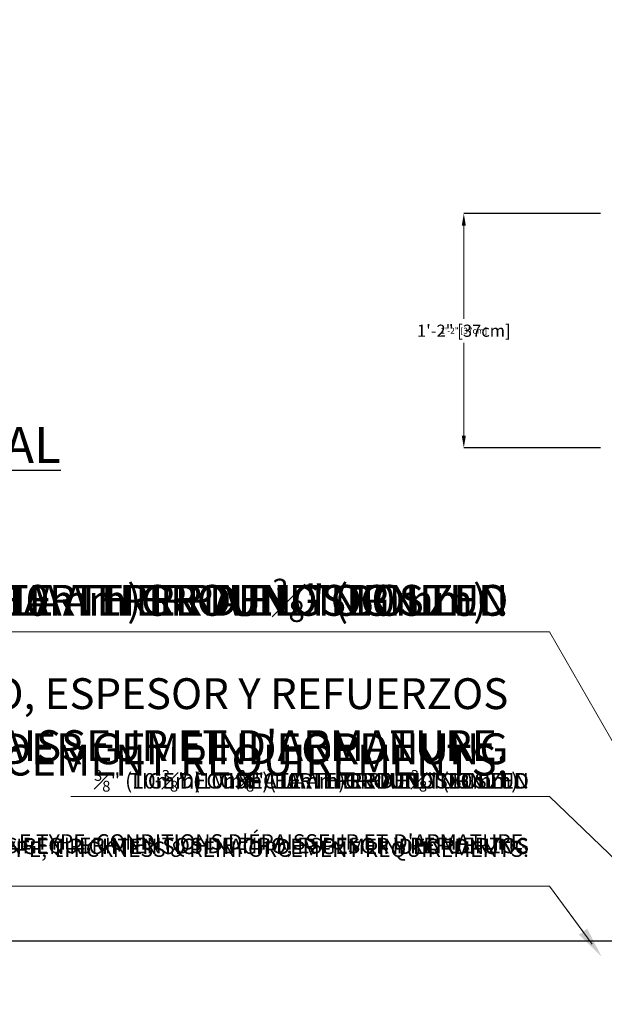
# Model space of a CAD drawing. Units: centimetres. Extents: x -3989 to 2417, y -284 to 432.
# Drawn here: x 7 to 44, y 20 to 81 of the extents above; entities that cross this region are included whole.
import ezdxf
from ezdxf import colors
from ezdxf.entities.mleader import LeaderData, LeaderLine
from ezdxf.math import Vec2, Vec3

# ---------------------------------------------------------------- set-up
doc = ezdxf.new("R2010")
doc.units = ezdxf.units.CM
doc.header["$MEASUREMENT"] = 0
doc.header["$PDMODE"] = 34
doc.header["$PDSIZE"] = -1
doc.linetypes.add('SLD-Center', pattern=[0.75, 0.6, -0.05, 0.05, -0.05])
doc.linetypes.add('SLD-Solid', pattern=[0])
doc.layers.get('0').update_dxf_attribs({"linetype": 'SLD-Solid'})
for name, color, linetype in [('DE BLOCK FORMAT', 231, 'SLD-Solid'), ('DE VORTEX TEXT', 204, 'Continuous'), ('EN BLOCK FORMAT', 3, 'SLD-Solid'), ('EN VORTEX TEXT', 54, 'Continuous'), ('ES BLOCK FORMAT', 150, 'Continuous'), ('ES VORTEX TEXT', 82, 'Continuous'), ('FR BLOCK FORMAT', 220, 'SLD-Solid'), ('FR VORTEX TEXT', 20, 'Continuous')]:
    doc.layers.add(name, color=color, linetype=linetype)
doc.layers.add('SPRAY ZONE', color=7, linetype='Continuous', true_color=0x00a9c7, plot=False)
doc.styles.add('Vortex annotative', font='arial.ttf')
doc.dimstyles.new('Vortex annotative', dxfattribs={"dimtxt": 1, "dimasz": 0.125, "dimexe": 0, "dimexo": 0, "dimgap": 0.125, "dimtad": 0, "dimtih": 1, "dimtoh": 1, "dimzin": 12, "dimdsep": 46, "dimtxsty": 'Vortex annotative', "dimcen": 0, "dimadec": 0, "dimazin": 0, "dimtfac": 1, "dimtofl": 0, "dimtmove": 0, "dimatfit": 3, "dimfxl": 1, "dimfrac": 1, "dimtolj": 1, "dimtzin": 12, "dimarcsym": 0})
doc.dimstyles.new('Vortex PRODUCT', dxfattribs={"dimtxt": 0.125, "dimasz": 0.125, "dimexe": 0, "dimexo": 0, "dimgap": 0.125, "dimtad": 0, "dimtih": 1, "dimtoh": 1, "dimdec": 0, "dimzin": 12, "dimdsep": 46, "dimlunit": 4, "dimtxsty": 'Vortex annotative', "dimcen": 0, "dimadec": 0, "dimazin": 0, "dimtfac": 1, "dimtdec": 0, "dimtofl": 0, "dimtmove": 0, "dimatfit": 3, "dimfxl": 1, "dimfrac": 1, "dimtolj": 1, "dimtzin": 12, "dimlwd": 18, "dimarcsym": 0})

# ---------------------------------------------------------------- blocks, each defined once
blk = doc.blocks.new('*D176')
at = {"layer": 'Defpoints', "color": 0, "transparency": 16777216}
for p in [(34.904, 68.92), (43.354, 68.92), (43.354, 54.452)]:
    blk.add_point(p, dxfattribs=at)
at = {"layer": 'EN VORTEX TEXT', "color": 0, "lineweight": -2, "transparency": 16777216}
for p, q in [((43.354, 68.92), (34.904, 68.92)), ((43.354, 54.452), (34.904, 54.452))]:
    blk.add_line(p, q, dxfattribs=at)
at = {"layer": 'EN VORTEX TEXT', "color": 0, "lineweight": 18, "transparency": 16777216}
for p, q in [((34.904, 68.545), (34.904, 62.425)), ((34.904, 54.827), (34.904, 60.947))]:
    blk.add_line(p, q, dxfattribs=at)
at = {"layer": 'EN VORTEX TEXT', "color": 0, "transparency": 16777216}
for points in [[(34.842, 68.545), (34.967, 68.545), (34.904, 68.92)], [(34.842, 54.827), (34.967, 54.827), (34.904, 54.452)]]:
    blk.add_solid(points, dxfattribs=at)
at = {"layer": 'EN VORTEX TEXT', "color": 0, "transparency": 16777216, "insert": (34.904, 61.686), "char_height": 0.375, "attachment_point": 5, "style": 'Vortex annotative'}
blk.add_mtext('\\A1;1\'-2" [37cm]', dxfattribs=at)
blk = doc.blocks.new('*D175')
at = {"layer": 'Defpoints', "color": 0, "transparency": 16777216}
for p in [(34.904, 68.92), (43.354, 68.92), (43.354, 54.452)]:
    blk.add_point(p, dxfattribs=at)
at = {"layer": 'FR VORTEX TEXT', "color": 0, "lineweight": -2, "transparency": 16777216}
for p, q in [((43.354, 68.92), (34.904, 68.92)), ((43.354, 54.452), (34.904, 54.452))]:
    blk.add_line(p, q, dxfattribs=at)
at = {"layer": 'FR VORTEX TEXT', "color": 0, "lineweight": 18, "transparency": 16777216}
for p, q in [((34.904, 68.545), (34.904, 62.425)), ((34.904, 54.827), (34.904, 60.947))]:
    blk.add_line(p, q, dxfattribs=at)
at = {"layer": 'FR VORTEX TEXT', "color": 0, "transparency": 16777216}
for points in [[(34.842, 68.545), (34.967, 68.545), (34.904, 68.92)], [(34.842, 54.827), (34.967, 54.827), (34.904, 54.452)]]:
    blk.add_solid(points, dxfattribs=at)
at = {"layer": 'FR VORTEX TEXT', "color": 0, "transparency": 16777216, "insert": (34.904, 61.686), "char_height": 0.375, "attachment_point": 5, "style": 'Vortex annotative'}
blk.add_mtext('\\A1;1\'-2" [37cm]', dxfattribs=at)
blk = doc.blocks.new('*D174')
at = {"layer": 'DE VORTEX TEXT', "color": 0, "lineweight": -2, "transparency": 16777216}
for p, q in [((43.354, 68.92), (34.904, 68.92)), ((43.354, 54.452), (34.904, 54.452))]:
    blk.add_line(p, q, dxfattribs=at)
at = {"layer": 'DE VORTEX TEXT', "color": 0, "lineweight": 18, "transparency": 16777216}
for p, q in [((34.904, 68.545), (34.904, 62.425)), ((34.904, 54.827), (34.904, 60.947))]:
    blk.add_line(p, q, dxfattribs=at)
at = {"layer": 'DE VORTEX TEXT', "color": 0, "transparency": 16777216}
for points in [[(34.842, 68.545), (34.967, 68.545), (34.904, 68.92)], [(34.842, 54.827), (34.967, 54.827), (34.904, 54.452)]]:
    blk.add_solid(points, dxfattribs=at)
at = {"layer": 'Defpoints', "color": 0, "transparency": 16777216}
for p in [(34.904, 68.92), (43.354, 68.92), (43.354, 54.452)]:
    blk.add_point(p, dxfattribs=at)
at = {"layer": 'DE VORTEX TEXT', "color": 0, "transparency": 16777216, "insert": (34.904, 61.686), "char_height": 0.375, "attachment_point": 5, "style": 'Vortex annotative'}
blk.add_mtext('\\A1;1\'-2" [37cm]', dxfattribs=at)
blk = doc.blocks.new('*D173')
at = {"layer": 'Defpoints', "color": 0, "transparency": 16777216}
for p in [(34.904, 68.92), (43.354, 68.92), (43.354, 54.452)]:
    blk.add_point(p, dxfattribs=at)
at = {"layer": 'ES VORTEX TEXT', "color": 0, "lineweight": -2, "transparency": 16777216}
for p, q in [((43.354, 68.92), (34.904, 68.92)), ((43.354, 54.452), (34.904, 54.452))]:
    blk.add_line(p, q, dxfattribs=at)
at = {"layer": 'ES VORTEX TEXT', "color": 0, "lineweight": 18, "transparency": 16777216}
for p, q in [((34.904, 68.545), (34.904, 62.425)), ((34.904, 54.827), (34.904, 60.947))]:
    blk.add_line(p, q, dxfattribs=at)
at = {"layer": 'ES VORTEX TEXT', "color": 0, "transparency": 16777216}
for points in [[(34.842, 68.545), (34.967, 68.545), (34.904, 68.92)], [(34.842, 54.827), (34.967, 54.827), (34.904, 54.452)]]:
    blk.add_solid(points, dxfattribs=at)
at = {"layer": 'ES VORTEX TEXT', "color": 0, "transparency": 16777216, "insert": (34.904, 61.686), "char_height": 0.375, "attachment_point": 5, "style": 'Vortex annotative'}
blk.add_mtext('\\A1;1\'-2" [37cm]', dxfattribs=at)
blk = doc.blocks.new('*D168')
at = {"layer": 'Defpoints', "color": 0, "transparency": 16777216}
for p in [(34.904, 68.92), (43.354, 68.92), (43.354, 54.452)]:
    blk.add_point(p, dxfattribs=at)
at = {"layer": 'ES BLOCK FORMAT', "color": 0, "lineweight": -2, "transparency": 16777216}
for p, q in [((43.354, 68.92), (34.904, 68.92)), ((43.354, 54.452), (34.904, 54.452))]:
    blk.add_line(p, q, dxfattribs=at)
at = {"layer": 'ES BLOCK FORMAT', "color": 0, "lineweight": 18, "transparency": 16777216}
for p, q in [((34.904, 68.17), (34.904, 63.163)), ((34.904, 55.202), (34.904, 60.209))]:
    blk.add_line(p, q, dxfattribs=at)
at = {"layer": 'ES BLOCK FORMAT', "color": 0, "transparency": 16777216}
for points in [[(34.779, 68.17), (35.029, 68.17), (34.904, 68.92)], [(34.779, 55.202), (35.029, 55.202), (34.904, 54.452)]]:
    blk.add_solid(points, dxfattribs=at)
at = {"layer": 'ES BLOCK FORMAT', "color": 0, "transparency": 16777216, "insert": (34.904, 61.686), "char_height": 0.75, "attachment_point": 5, "style": 'Vortex annotative'}
blk.add_mtext('\\A1;1\'-2" [37cm]', dxfattribs=at)
blk = doc.blocks.new('*D167')
at = {"layer": 'DE BLOCK FORMAT', "color": 0, "lineweight": -2, "transparency": 16777216}
for p, q in [((43.354, 68.92), (34.904, 68.92)), ((43.354, 54.452), (34.904, 54.452))]:
    blk.add_line(p, q, dxfattribs=at)
at = {"layer": 'DE BLOCK FORMAT', "color": 0, "lineweight": 18, "transparency": 16777216}
for p, q in [((34.904, 68.17), (34.904, 63.163)), ((34.904, 55.202), (34.904, 60.209))]:
    blk.add_line(p, q, dxfattribs=at)
at = {"layer": 'DE BLOCK FORMAT', "color": 0, "transparency": 16777216}
for points in [[(34.779, 68.17), (35.029, 68.17), (34.904, 68.92)], [(34.779, 55.202), (35.029, 55.202), (34.904, 54.452)]]:
    blk.add_solid(points, dxfattribs=at)
at = {"layer": 'Defpoints', "color": 0, "transparency": 16777216}
for p in [(34.904, 68.92), (43.354, 68.92), (43.354, 54.452)]:
    blk.add_point(p, dxfattribs=at)
at = {"layer": 'DE BLOCK FORMAT', "color": 0, "transparency": 16777216, "insert": (34.904, 61.686), "char_height": 0.75, "attachment_point": 5, "style": 'Vortex annotative'}
blk.add_mtext('\\A1;1\'-2" [37cm]', dxfattribs=at)
blk = doc.blocks.new('*D166')
at = {"layer": 'Defpoints', "color": 0, "transparency": 16777216}
for p in [(34.904, 68.92), (43.354, 68.92), (43.354, 54.452)]:
    blk.add_point(p, dxfattribs=at)
at = {"layer": 'EN BLOCK FORMAT', "color": 0, "lineweight": -2, "transparency": 16777216}
for p, q in [((43.354, 68.92), (34.904, 68.92)), ((43.354, 54.452), (34.904, 54.452))]:
    blk.add_line(p, q, dxfattribs=at)
at = {"layer": 'EN BLOCK FORMAT', "color": 0, "lineweight": 18, "transparency": 16777216}
for p, q in [((34.904, 68.17), (34.904, 63.163)), ((34.904, 55.202), (34.904, 60.209))]:
    blk.add_line(p, q, dxfattribs=at)
at = {"layer": 'EN BLOCK FORMAT', "color": 0, "transparency": 16777216}
for points in [[(34.779, 68.17), (35.029, 68.17), (34.904, 68.92)], [(34.779, 55.202), (35.029, 55.202), (34.904, 54.452)]]:
    blk.add_solid(points, dxfattribs=at)
at = {"layer": 'EN BLOCK FORMAT', "color": 0, "transparency": 16777216, "insert": (34.904, 61.686), "char_height": 0.75, "attachment_point": 5, "style": 'Vortex annotative'}
blk.add_mtext('\\A1;1\'-2" [37cm]', dxfattribs=at)
blk = doc.blocks.new('*D165')
at = {"layer": 'Defpoints', "color": 0, "transparency": 16777216}
for p in [(34.904, 68.92), (43.354, 68.92), (43.354, 54.452)]:
    blk.add_point(p, dxfattribs=at)
at = {"layer": 'FR BLOCK FORMAT', "color": 0, "lineweight": -2, "transparency": 16777216}
for p, q in [((43.354, 68.92), (34.904, 68.92)), ((43.354, 54.452), (34.904, 54.452))]:
    blk.add_line(p, q, dxfattribs=at)
at = {"layer": 'FR BLOCK FORMAT', "color": 0, "lineweight": 18, "transparency": 16777216}
for p, q in [((34.904, 68.17), (34.904, 63.163)), ((34.904, 55.202), (34.904, 60.209))]:
    blk.add_line(p, q, dxfattribs=at)
at = {"layer": 'FR BLOCK FORMAT', "color": 0, "transparency": 16777216}
for points in [[(34.779, 68.17), (35.029, 68.17), (34.904, 68.92)], [(34.779, 55.202), (35.029, 55.202), (34.904, 54.452)]]:
    blk.add_solid(points, dxfattribs=at)
at = {"layer": 'FR BLOCK FORMAT', "color": 0, "transparency": 16777216, "insert": (34.904, 61.686), "char_height": 0.75, "attachment_point": 5, "style": 'Vortex annotative'}
blk.add_mtext('\\A1;1\'-2" [37cm]', dxfattribs=at)
blk = doc.blocks.new('*D200')
at = {"layer": 'Defpoints', "color": 0, "transparency": 16777216}
for p in [(-15.901, 61.578), (136.499, 61.578), (136.499, -282.98)]:
    blk.add_point(p, dxfattribs=at)
at = {"layer": 'SPRAY ZONE', "color": 0, "lineweight": -2, "transparency": 16777216}
for p, q in [((-15.901, 61.578), (-15.901, -282.98)), ((136.499, 61.578), (136.499, -282.98)), ((-15.776, -282.98), (57.432, -282.98)), ((136.374, -282.98), (63.166, -282.98))]:
    blk.add_line(p, q, dxfattribs=at)
at = {"layer": 'SPRAY ZONE', "color": 0, "transparency": 16777216}
for points in [[(-15.776, -282.959), (-15.776, -283), (-15.901, -282.98)], [(136.374, -282.959), (136.374, -283), (136.499, -282.98)]]:
    blk.add_solid(points, dxfattribs=at)
at = {"layer": 'SPRAY ZONE', "color": 0, "transparency": 16777216, "insert": (60.299, -282.98), "char_height": 1, "attachment_point": 5, "style": 'Vortex annotative'}
blk.add_mtext('\\A1;152.4 cm', dxfattribs=at)

msp = doc.modelspace()

# ---------------------------------------------------------------- linework, layer by layer
at = {"color": 7, "linetype": 'SLD-Solid', "lineweight": 30}
msp.add_line((-9.706, 24.028), (46.232, 24.028), dxfattribs=at)
at = {"layer": 'SPRAY ZONE', "linetype": 'SLD-Center', "lineweight": 18}
msp.add_ellipse((60.299, 61.578), major_axis=(0, -304.8), ratio=0.25, dxfattribs=at)

# ---------------------------------------------------------------- texts
at = {"layer": 'ES BLOCK FORMAT', "insert": (-33.525, 55.743), "char_height": 2.2225, "width": 222.87519, "attachment_point": 1, "style": 'Vortex annotative'}
msp.add_mtext('{\\LVISTA EN ELEVACIÓN FRONTAL}', dxfattribs=at)

# ---------------------------------------------------------------- dimensions: what is measured, and where the dimension line sits
at = {"layer": 'DE BLOCK FORMAT'}
dim = msp.add_linear_dim(base=(34.904, 68.92), p1=(43.354, 54.452), p2=(43.354, 68.92), angle=90, dimstyle='Vortex PRODUCT', override={"dimscale": 0, "dimtxt": 0.09375, "dimasz": 0.09375, "dimatfit": 1}, dxfattribs=at)
dim.commit()
dim.dimension.update_dxf_attribs({"geometry": '*D167', "text_midpoint": (34.904, 61.686), "dimtype": 160})
at = {"layer": 'DE VORTEX TEXT'}
dim = msp.add_linear_dim(base=(34.904, 68.92), p1=(43.354, 54.452), p2=(43.354, 68.92), angle=90, dimstyle='Vortex PRODUCT', override={"dimscale": 0, "dimtxt": 0.09375, "dimasz": 0.09375, "dimatfit": 1}, dxfattribs=at)
dim.commit()
dim.dimension.update_dxf_attribs({"geometry": '*D174', "text_midpoint": (34.904, 61.686), "dimtype": 160})
at = {"layer": 'EN BLOCK FORMAT'}
dim = msp.add_linear_dim(base=(34.904, 68.92), p1=(43.354, 54.452), p2=(43.354, 68.92), angle=90, dimstyle='Vortex PRODUCT', override={"dimscale": 0, "dimtxt": 0.09375, "dimasz": 0.09375, "dimatfit": 1}, dxfattribs=at)
dim.commit()
dim.dimension.update_dxf_attribs({"geometry": '*D166', "text_midpoint": (34.904, 61.686), "dimtype": 160})
at = {"layer": 'EN VORTEX TEXT'}
dim = msp.add_linear_dim(base=(34.904, 68.92), p1=(43.354, 54.452), p2=(43.354, 68.92), angle=90, dimstyle='Vortex PRODUCT', override={"dimscale": 0, "dimtxt": 0.09375, "dimasz": 0.09375, "dimatfit": 1}, dxfattribs=at)
dim.commit()
dim.dimension.update_dxf_attribs({"geometry": '*D176', "text_midpoint": (34.904, 61.686), "dimtype": 160})
at = {"layer": 'ES BLOCK FORMAT'}
dim = msp.add_linear_dim(base=(34.904, 68.92), p1=(43.354, 54.452), p2=(43.354, 68.92), angle=90, dimstyle='Vortex PRODUCT', override={"dimscale": 0, "dimtxt": 0.09375, "dimasz": 0.09375, "dimatfit": 1}, dxfattribs=at)
dim.commit()
dim.dimension.update_dxf_attribs({"geometry": '*D168', "text_midpoint": (34.904, 61.686), "dimtype": 160})
at = {"layer": 'ES VORTEX TEXT'}
dim = msp.add_linear_dim(base=(34.904, 68.92), p1=(43.354, 54.452), p2=(43.354, 68.92), angle=90, dimstyle='Vortex PRODUCT', override={"dimscale": 0, "dimtxt": 0.09375, "dimasz": 0.09375, "dimatfit": 1}, dxfattribs=at)
dim.commit()
dim.dimension.update_dxf_attribs({"geometry": '*D173', "text_midpoint": (34.904, 61.686), "dimtype": 160})
at = {"layer": 'FR BLOCK FORMAT'}
dim = msp.add_linear_dim(base=(34.904, 68.92), p1=(43.354, 54.452), p2=(43.354, 68.92), angle=90, dimstyle='Vortex PRODUCT', override={"dimscale": 0, "dimtxt": 0.09375, "dimasz": 0.09375, "dimatfit": 1}, dxfattribs=at)
dim.commit()
dim.dimension.update_dxf_attribs({"geometry": '*D165', "text_midpoint": (34.904, 61.686), "dimtype": 160})
at = {"layer": 'FR VORTEX TEXT'}
dim = msp.add_linear_dim(base=(34.904, 68.92), p1=(43.354, 54.452), p2=(43.354, 68.92), angle=90, dimstyle='Vortex PRODUCT', override={"dimscale": 0, "dimtxt": 0.09375, "dimasz": 0.09375, "dimatfit": 1}, dxfattribs=at)
dim.commit()
dim.dimension.update_dxf_attribs({"geometry": '*D175', "text_midpoint": (34.904, 61.686), "dimtype": 160})
at = {"layer": 'SPRAY ZONE'}
dim = msp.add_linear_dim(base=(136.499, -282.98), p1=(-15.901, 61.578), p2=(136.499, 61.578), dimstyle='Vortex annotative', override={"dimpost": ' cm'}, dxfattribs=at)
dim.commit()
dim.dimension.update_dxf_attribs({"geometry": '*D200', "text_midpoint": (60.299, -282.98)})

# ---------------------------------------------------------------- leaders
at = {"layer": 'DE BLOCK FORMAT'}
ml = msp.add_multileader_mtext('Standard', dxfattribs=at)
ml.set_content('\\A1;{\\H0.7x;\\S3#8;}" (10mm) ERDUNGSBOLZEN', color=256, style='Vortex annotative')
ml.set_leader_properties(color=256, lineweight=18)
ml.build(insert=Vec2(0, 0))
ml.multileader.update_dxf_attribs({"text_left_attachment_type": 5, "text_right_attachment_type": 5, "dogleg_length": 0, "arrow_head_size": 1.905, "scale": 8})
ctx = ml.context
ctx.base_point, ctx.scale, ctx.char_height, ctx.arrow_head_size, ctx.landing_gap_size, ctx.plane_origin = Vec3(-2.345, 43.089), 8, 1.905, 1.905, 2.54, Vec3(159.404, 495.545)
ctx.left_attachment, ctx.right_attachment, ctx.text_align_type = 5, 5, 2
notes = []
notes.append((ctx, [(1, (1, 1, 0), (40.196, 43.089), (-1, 0), 0, [(0, [(53.3, 20.323)], 0, [])])]))
ctx.mtext.insert, ctx.mtext.width, ctx.mtext.alignment, ctx.mtext.flow_direction = Vec3(37.656, 46.374), 68.54825, 3, 5
ml = msp.add_multileader_mtext('Standard', dxfattribs=at)
ml.set_content('\\A1;BETONOBERFLÄCHE. ART, STÄRKE & VERSTÄRKUNGSANFORDERUNGEN RICHTEN SICH NACH DER GEMEINDEORDNUNG', color=256, style='Vortex annotative')
ml.set_leader_properties(color=256, lineweight=18)
ml.build(insert=Vec2(0, 0))
ml.multileader.update_dxf_attribs({"text_left_attachment_type": 5, "text_right_attachment_type": 5, "dogleg_length": 0, "arrow_head_size": 1.905, "scale": 8})
ctx = ml.context
ctx.base_point, ctx.scale, ctx.char_height, ctx.arrow_head_size, ctx.landing_gap_size, ctx.plane_origin = Vec3(-30.715, 27.393), 8, 1.905, 1.905, 2.54, Vec3(70.21, 503.174)
ctx.left_attachment, ctx.right_attachment, ctx.text_align_type = 5, 5, 2
notes.append((ctx, [(1, (1, 1, 0), (40.196, 27.393), (-1, 0), 0, [(0, [(43.408, 23.053)], 0, [])])]))
ctx.mtext.insert, ctx.mtext.width, ctx.mtext.alignment, ctx.mtext.flow_direction = Vec3(37.656, 36.83), 68.54825, 3, 5
at = {"layer": 'DE VORTEX TEXT'}
ml = msp.add_multileader_mtext('Standard', dxfattribs=at)
ml.set_content('\\A1;{\\H0.7x;\\S3#8;}" (10mm) ERDUNGSBOLZEN', color=256, style='Vortex annotative')
ml.set_leader_properties(color=256, lineweight=18)
ml.build(insert=Vec2(0, 0))
ml.multileader.update_dxf_attribs({"text_left_attachment_type": 5, "text_right_attachment_type": 5, "dogleg_length": 0, "arrow_head_size": 0.953, "scale": 4})
ctx = ml.context
ctx.base_point, ctx.scale, ctx.char_height, ctx.arrow_head_size, ctx.landing_gap_size, ctx.plane_origin = Vec3(18.925, 32.924), 4, 0.9525, 0.953, 1.27, Vec3(159.404, 485.379)
ctx.left_attachment, ctx.right_attachment, ctx.text_align_type = 5, 5, 2
notes.append((ctx, [(1, (1, 1, 0), (40.196, 32.924), (-1, 0), 0, [(0, [(53.3, 20.323)], 0, [])])]))
ctx.mtext.insert, ctx.mtext.width, ctx.mtext.alignment, ctx.mtext.flow_direction = Vec3(38.926, 34.566), 205.43004, 3, 5
ml = msp.add_multileader_mtext('Standard', dxfattribs=at)
ml.set_content('\\A1;BETONOBERFLÄCHE. ART, STÄRKE & VERSTÄRKUNGSANFORDERUNGEN RICHTEN SICH NACH DER GEMEINDEORDNUNG', color=256, style='Vortex annotative')
ml.set_leader_properties(color=256, lineweight=18)
ml.build(insert=Vec2(0, 0))
ml.multileader.update_dxf_attribs({"text_left_attachment_type": 5, "text_right_attachment_type": 5, "dogleg_length": 0, "arrow_head_size": 0.953, "scale": 4})
ctx = ml.context
ctx.base_point, ctx.scale, ctx.char_height, ctx.arrow_head_size, ctx.landing_gap_size, ctx.plane_origin = Vec3(-9.657, 27.393), 4, 0.9525, 0.953, 1.27, Vec3(90.989, 503.174)
ctx.left_attachment, ctx.right_attachment, ctx.text_align_type = 5, 5, 2
notes.append((ctx, [(1, (1, 1, 0), (40.196, 27.393), (-1, 0), 0, [(0, [(43.408, 23.053)], 0, [])])]))
ctx.mtext.insert, ctx.mtext.width, ctx.mtext.alignment, ctx.mtext.flow_direction = Vec3(38.926, 30.332), 48.92513, 3, 5
at = {"layer": 'EN BLOCK FORMAT'}
ml = msp.add_multileader_mtext('Standard', dxfattribs=at)
ml.set_content('\\A1;{\\H0.7x;\\S3#8;}" (10mm) EARTH GROUNDING STUD', color=256, style='Vortex annotative')
ml.set_leader_properties(color=256, lineweight=18)
ml.build(insert=Vec2(0, 0))
ml.multileader.update_dxf_attribs({"text_left_attachment_type": 5, "text_right_attachment_type": 5, "dogleg_length": 0, "arrow_head_size": 1.905, "scale": 8})
ctx = ml.context
ctx.base_point, ctx.scale, ctx.char_height, ctx.arrow_head_size, ctx.landing_gap_size, ctx.plane_origin = Vec3(-12.663, 43.089), 8, 1.905, 1.905, 2.54, Vec3(159.404, 497.902)
ctx.left_attachment, ctx.right_attachment, ctx.text_align_type = 5, 5, 2
notes.append((ctx, [(1, (1, 1, 0), (40.196, 43.089), (-1, 0), 0, [(0, [(53.3, 20.323)], 0, [])])]))
ctx.mtext.insert, ctx.mtext.width, ctx.mtext.alignment, ctx.mtext.flow_direction = Vec3(37.656, 46.374), 66.929, 3, 5
ml = msp.add_multileader_mtext('Standard', dxfattribs=at)
ml.set_content('\\A1;CONCRETE SURFACE, VERIFY LOCAL CODES FOR TYPE, THICKNESS & REINFORCEMENT REQUIREMENTS.', color=256, style='Vortex annotative')
ml.set_leader_properties(color=256, lineweight=18)
ml.build(insert=Vec2(0, 0))
ml.multileader.update_dxf_attribs({"text_left_attachment_type": 5, "text_right_attachment_type": 5, "dogleg_length": 0, "arrow_head_size": 1.905, "scale": 8})
ctx = ml.context
ctx.base_point, ctx.scale, ctx.char_height, ctx.arrow_head_size, ctx.landing_gap_size, ctx.plane_origin = Vec3(-23.178, 27.393), 8, 1.905, 1.905, 2.54, Vec3(77.348, 503.174)
ctx.left_attachment, ctx.right_attachment, ctx.text_align_type = 5, 5, 2
notes.append((ctx, [(1, (1, 1, 0), (40.196, 27.393), (-1, 0), 0, [(0, [(43.408, 23.053)], 0, [])])]))
ctx.mtext.insert, ctx.mtext.width, ctx.mtext.alignment, ctx.mtext.flow_direction = Vec3(37.656, 36.13), 62.0173, 3, 5
at = {"layer": 'EN VORTEX TEXT'}
ml = msp.add_multileader_mtext('Standard', dxfattribs=at)
ml.set_content('\\A1;{\\H0.7x;\\S3#8;}" (10mm) EARTH GROUNDING STUD', color=256, style='Vortex annotative')
ml.set_leader_properties(color=256, lineweight=18)
ml.build(insert=Vec2(0, 0))
ml.multileader.update_dxf_attribs({"text_left_attachment_type": 5, "text_right_attachment_type": 5, "dogleg_length": 0, "arrow_head_size": 0.953, "scale": 4})
ctx = ml.context
ctx.base_point, ctx.scale, ctx.char_height, ctx.arrow_head_size, ctx.landing_gap_size, ctx.plane_origin = Vec3(13.767, 32.924), 4, 0.9525, 0.953, 1.27, Vec3(159.404, 487.736)
ctx.left_attachment, ctx.right_attachment, ctx.text_align_type = 5, 5, 2
notes.append((ctx, [(1, (1, 1, 0), (40.196, 32.924), (-1, 0), 0, [(0, [(53.3, 20.323)], 0, [])])]))
ctx.mtext.insert, ctx.mtext.width, ctx.mtext.alignment, ctx.mtext.flow_direction = Vec3(38.926, 34.566), 205.43004, 3, 5
ml = msp.add_multileader_mtext('Standard', dxfattribs=at)
ml.set_content('\\A1;CONCRETE SURFACE, VERIFY LOCAL CODES FOR TYPE, THICKNESS & REINFORCEMENT REQUIREMENTS.', color=256, style='Vortex annotative')
ml.set_leader_properties(color=256, lineweight=18)
ml.build(insert=Vec2(0, 0))
ml.multileader.update_dxf_attribs({"text_left_attachment_type": 5, "text_right_attachment_type": 5, "dogleg_length": 0, "arrow_head_size": 0.953, "scale": 4})
ctx = ml.context
ctx.base_point, ctx.scale, ctx.char_height, ctx.arrow_head_size, ctx.landing_gap_size, ctx.plane_origin = Vec3(-7.994, 27.393), 4, 0.9525, 0.953, 1.27, Vec3(92.653, 503.174)
ctx.left_attachment, ctx.right_attachment, ctx.text_align_type = 5, 5, 2
notes.append((ctx, [(1, (1, 1, 0), (40.196, 27.393), (-1, 0), 0, [(0, [(43.408, 23.053)], 0, [])])]))
ctx.mtext.insert, ctx.mtext.width, ctx.mtext.alignment, ctx.mtext.flow_direction = Vec3(38.926, 30.157), 49.62967, 3, 5
at = {"layer": 'ES BLOCK FORMAT'}
ml = msp.add_multileader_mtext('Standard', dxfattribs=at)
ml.set_content('\\A1;{\\H0.7x;\\S3#8;}" (10mm) CONECTE A TIERRA EL TORNILLO', color=256, style='Vortex annotative')
ml.set_leader_properties(color=256, lineweight=18)
ml.build(insert=Vec2(0, 0))
ml.multileader.update_dxf_attribs({"text_left_attachment_type": 5, "text_right_attachment_type": 5, "dogleg_length": 0, "arrow_head_size": 1.905, "scale": 8})
ctx = ml.context
ctx.base_point, ctx.scale, ctx.char_height, ctx.arrow_head_size, ctx.landing_gap_size, ctx.plane_origin = Vec3(-21.681, 43.089), 8, 1.905, 1.905, 2.54, Vec3(159.404, 497.902)
ctx.left_attachment, ctx.right_attachment, ctx.text_align_type = 5, 5, 2
notes.append((ctx, [(1, (1, 1, 0), (40.196, 43.089), (-1, 0), 0, [(0, [(53.3, 20.323)], 0, [])])]))
ctx.mtext.insert, ctx.mtext.width, ctx.mtext.alignment, ctx.mtext.flow_direction = Vec3(37.656, 46.374), 410.86007, 3, 5
ml = msp.add_multileader_mtext('Standard', dxfattribs=at)
ml.set_content('\\A1;SUPERFICIE DE HORMIGÓN. VERIFIQUE LOS CÓDIGOS LOCALES PARA VER LOS REQUERIMIENTOS DE TIPO, ESPESOR Y REFUERZOS', color=256, style='Vortex annotative')
ml.set_leader_properties(color=256, lineweight=18)
ml.build(insert=Vec2(0, 0))
ml.multileader.update_dxf_attribs({"text_left_attachment_type": 5, "text_right_attachment_type": 5, "dogleg_length": 0, "arrow_head_size": 1.905, "scale": 8})
ctx = ml.context
ctx.base_point, ctx.scale, ctx.char_height, ctx.arrow_head_size, ctx.landing_gap_size, ctx.plane_origin = Vec3(-22.294, 27.393), 8, 1.905, 1.905, 2.54, Vec3(78.52, 503.174)
ctx.left_attachment, ctx.right_attachment, ctx.text_align_type = 5, 5, 2
notes.append((ctx, [(1, (1, 1, 0), (40.196, 27.393), (-1, 0), 0, [(0, [(43.408, 23.053)], 0, [])])]))
ctx.mtext.insert, ctx.mtext.width, ctx.mtext.alignment, ctx.mtext.flow_direction = Vec3(37.656, 40.233), 68.53389, 3, 5
at = {"layer": 'ES VORTEX TEXT'}
ml = msp.add_multileader_mtext('Standard', dxfattribs=at)
ml.set_content('\\A1;{\\H0.7x;\\S3#8;}" (10mm) CONECTE A TIERRA EL TORNILLO', color=256, style='Vortex annotative')
ml.set_leader_properties(color=256, lineweight=18)
ml.build(insert=Vec2(0, 0))
ml.multileader.update_dxf_attribs({"text_left_attachment_type": 5, "text_right_attachment_type": 5, "dogleg_length": 0, "arrow_head_size": 0.953, "scale": 4})
ctx = ml.context
ctx.base_point, ctx.scale, ctx.char_height, ctx.arrow_head_size, ctx.landing_gap_size, ctx.plane_origin = Vec3(9.257, 32.924), 4, 0.9525, 0.953, 1.27, Vec3(159.404, 487.736)
ctx.left_attachment, ctx.right_attachment, ctx.text_align_type = 5, 5, 2
notes.append((ctx, [(1, (1, 1, 0), (40.196, 32.924), (-1, 0), 0, [(0, [(53.3, 20.323)], 0, [])])]))
ctx.mtext.insert, ctx.mtext.width, ctx.mtext.alignment, ctx.mtext.flow_direction = Vec3(38.926, 34.566), 205.43004, 3, 5
ml = msp.add_multileader_mtext('Standard', dxfattribs=at)
ml.set_content('\\A1;SUPERFICIE DE HORMIGÓN. VERIFIQUE LOS CÓDIGOS LOCALES PARA VER LOS REQUERIMIENTOS DE TIPO, ESPESOR Y REFUERZOS', color=256, style='Vortex annotative')
ml.set_leader_properties(color=256, lineweight=18)
ml.build(insert=Vec2(0, 0))
ml.multileader.update_dxf_attribs({"text_left_attachment_type": 5, "text_right_attachment_type": 5, "dogleg_length": 0, "arrow_head_size": 0.953, "scale": 4})
ctx = ml.context
ctx.base_point, ctx.scale, ctx.char_height, ctx.arrow_head_size, ctx.landing_gap_size, ctx.plane_origin = Vec3(-11.074, 27.393), 4, 0.9525, 0.953, 1.27, Vec3(89.6, 503.174)
ctx.left_attachment, ctx.right_attachment, ctx.text_align_type = 5, 5, 2
notes.append((ctx, [(1, (1, 1, 0), (40.196, 27.393), (-1, 0), 0, [(0, [(43.408, 23.053)], 0, [])])]))
ctx.mtext.insert, ctx.mtext.width, ctx.mtext.alignment, ctx.mtext.flow_direction = Vec3(38.926, 30.381), 49.62967, 3, 5
at = {"layer": 'FR BLOCK FORMAT'}
ml = msp.add_multileader_mtext('Standard', dxfattribs=at)
ml.set_content('\\A1;TIGE DE MISE À LA TERRE DE {\\H0.7x;\\S3#8;\\H1.4286x;" (10mm) .}', color=256, style='Vortex annotative')
ml.set_leader_properties(color=256, lineweight=18)
ml.build(insert=Vec2(0, 0))
ml.multileader.update_dxf_attribs({"text_left_attachment_type": 5, "text_right_attachment_type": 5, "dogleg_length": 0, "arrow_head_size": 1.905, "scale": 8})
ctx = ml.context
ctx.base_point, ctx.scale, ctx.char_height, ctx.arrow_head_size, ctx.landing_gap_size, ctx.plane_origin = Vec3(-17.991, 43.089), 8, 1.905, 1.905, 2.54, Vec3(159.404, 497.902)
ctx.left_attachment, ctx.right_attachment, ctx.text_align_type = 5, 5, 2
notes.append((ctx, [(1, (1, 1, 0), (40.196, 43.089), (-1, 0), 0, [(0, [(53.3, 20.323)], 0, [])])]))
ctx.mtext.insert, ctx.mtext.width, ctx.mtext.alignment, ctx.mtext.flow_direction = Vec3(37.656, 46.374), 502.522, 3, 5
ml = msp.add_multileader_mtext('Standard', dxfattribs=at)
ml.set_content("\\A1;SURFACE DE BÉTON, VÉRIFIER LES NORMES LOCALES POUR LE TYPE, CONDITIONS D'ÉPAISSEUR ET D'ARMATURE. ", color=256, style='Vortex annotative')
ml.set_leader_properties(color=256, lineweight=18)
ml.build(insert=Vec2(0, 0))
ml.multileader.update_dxf_attribs({"text_left_attachment_type": 5, "text_right_attachment_type": 5, "dogleg_length": 0, "arrow_head_size": 1.905, "scale": 8})
ctx = ml.context
ctx.base_point, ctx.scale, ctx.char_height, ctx.arrow_head_size, ctx.landing_gap_size, ctx.plane_origin = Vec3(-23.152, 27.393), 8, 1.905, 1.905, 2.54, Vec3(77.483, 503.174)
ctx.left_attachment, ctx.right_attachment, ctx.text_align_type = 5, 5, 2
notes.append((ctx, [(1, (1, 1, 0), (40.196, 27.393), (-1, 0), 0, [(0, [(43.408, 23.053)], 0, [])])]))
ctx.mtext.insert, ctx.mtext.width, ctx.mtext.alignment, ctx.mtext.flow_direction = Vec3(37.656, 37.024), 66.92473, 3, 5
at = {"layer": 'FR VORTEX TEXT'}
ml = msp.add_multileader_mtext('Standard', dxfattribs=at)
ml.set_content('\\A1;TIGE DE MISE À LA TERRE DE {\\H0.7x;\\S3#8;\\H1.4286x;" (10mm) .}', color=256, style='Vortex annotative')
ml.set_leader_properties(color=256, lineweight=18)
ml.build(insert=Vec2(0, 0))
ml.multileader.update_dxf_attribs({"text_left_attachment_type": 5, "text_right_attachment_type": 5, "dogleg_length": 0, "arrow_head_size": 0.953, "scale": 4})
ctx = ml.context
ctx.base_point, ctx.scale, ctx.char_height, ctx.arrow_head_size, ctx.landing_gap_size, ctx.plane_origin = Vec3(11.103, 32.924), 4, 0.9525, 0.953, 1.27, Vec3(159.404, 487.736)
ctx.left_attachment, ctx.right_attachment, ctx.text_align_type = 5, 5, 2
notes.append((ctx, [(1, (1, 1, 0), (40.196, 32.924), (-1, 0), 0, [(0, [(53.3, 20.323)], 0, [])])]))
ctx.mtext.insert, ctx.mtext.width, ctx.mtext.alignment, ctx.mtext.flow_direction = Vec3(38.926, 34.566), 251.261, 3, 5
ml = msp.add_multileader_mtext('Standard', dxfattribs=at)
ml.set_content("\\A1;SURFACE DE BÉTON, VÉRIFIER LES NORMES LOCALES POUR LE TYPE, CONDITIONS D'ÉPAISSEUR ET D'ARMATURE. ", color=256, style='Vortex annotative')
ml.set_leader_properties(color=256, lineweight=18)
ml.build(insert=Vec2(0, 0))
ml.multileader.update_dxf_attribs({"text_left_attachment_type": 5, "text_right_attachment_type": 5, "dogleg_length": 0, "arrow_head_size": 0.953, "scale": 4})
ctx = ml.context
ctx.base_point, ctx.scale, ctx.char_height, ctx.arrow_head_size, ctx.landing_gap_size, ctx.plane_origin = Vec3(-4.148, 27.393), 4, 0.9525, 0.953, 1.27, Vec3(96.677, 503.174)
ctx.left_attachment, ctx.right_attachment, ctx.text_align_type = 5, 5, 2
notes.append((ctx, [(1, (1, 1, 0), (40.196, 27.393), (-1, 0), 0, [(0, [(43.408, 23.053)], 0, [])])]))
ctx.mtext.insert, ctx.mtext.width, ctx.mtext.alignment, ctx.mtext.flow_direction = Vec3(38.926, 30.604), 43.97342, 3, 5
for ctx, leaders in notes:
    for number, flags, end, landing, length, lines in leaders:
        leader = LeaderData()
        leader.index, (leader.has_last_leader_line, leader.has_dogleg_vector, leader.attachment_direction) = number, flags
        leader.last_leader_point, leader.dogleg_vector, leader.dogleg_length = Vec3(end), Vec3(landing), length
        for number, points, colour, breaks in lines:
            line = LeaderLine()
            line.index, line.vertices, line.color, line.breaks = number, Vec3.list(points), colors.encode_raw_color(colour), breaks
            leader.lines.append(line)
        ctx.leaders.append(leader)

doc.saveas('drawing.dxf')
